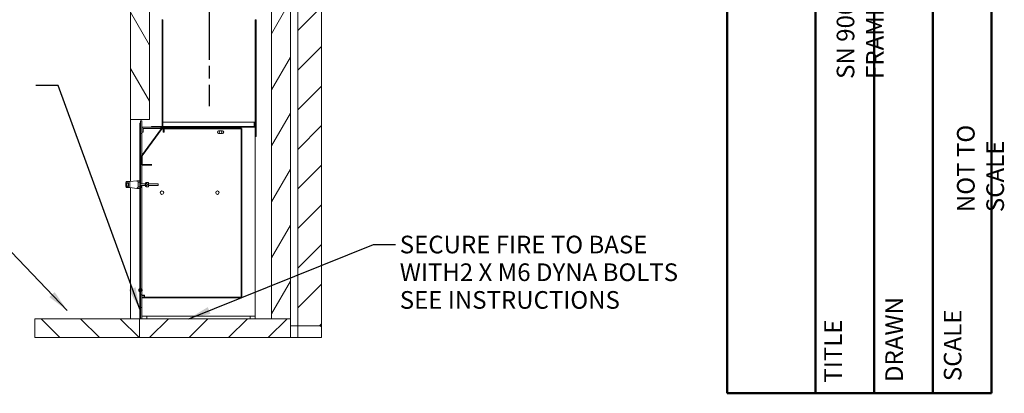
# Model space of a CAD drawing. Units: millimetres. Extents: x 295 to 10095, y 95 to 7287.
# Drawn here: x 6184 to 10095, y 350 to 1832 of the extents above; entities that cross this region are included whole.
import ezdxf

# ---------------------------------------------------------------- set-up
doc = ezdxf.new("R2010")
doc.units = ezdxf.units.MM
doc.header["$LTSCALE"] = 35
doc.linetypes.add('CHAIN', pattern=[0.3543, 0.2362, -0.0295, 0.0591, -0.0295])
for name, color, linetype, lineweight in [('Centerline(ISO)', 7, 'Continuous', 25), ('Hatch', 179, 'Continuous', 9), ('Internal Detail', 8, 'Continuous', 25), ('Sketch Geometry(ISO)', 7, 'Continuous', 50), ('Symbols(ISO)', 7, 'Continuous', 25), ('Visible Edges(ISO)', 7, 'Continuous', 18)]:
    doc.layers.add(name, color=color, linetype=linetype, lineweight=lineweight)
doc.styles.add('Warmington', font='ARIALN.TTF')
doc.styles.add('warmington~0', font='ARIALN.TTF')
doc.dimstyles.new('warmington$7', dxfattribs={"dimscale": 35, "dimtxt": 2, "dimasz": 2.5, "dimexe": 1.6, "dimexo": 1, "dimgap": 0.5, "dimtad": 1, "dimdec": 0, "dimrnd": 1e-08, "dimzin": 0, "dimdsep": 46, "dimtxsty": 'warmington~0', "dimblk": 'OBLIQUE', "dimcen": 0.09, "dimclrd": 7, "dimclre": 8, "dimclrt": 8, "dimadec": 0, "dimazin": 0, "dimtfac": 1.75, "dimtdec": 1, "dimtmove": 0, "dimatfit": 3, "dimfxl": 0, "dimtolj": 1, "dimtzin": 0, "dimlwd": 25, "dimlwe": 25, "dimarcsym": 0})
pattern_1 = [(45, (0, 0), (-78.5772, 78.5772), [])]
pattern_2 = [(135, (0, 0), (-78.5772, -78.5772), [])]
pattern_3 = [(60, (0, 0), (-96.237, 55.5625), [])]
pattern_4 = [(120, (0, 0), (-96.237, -55.5625), [])]
pattern_5 = [(30, (0, 0), (-55.5625, 96.237), [])]
pattern_6 = [(150, (0, 0), (-55.5625, -96.237), [])]

# ---------------------------------------------------------------- blocks, each defined once
blk = doc.blocks.new('Title Blocks Architect Template')
at = {"layer": 'Sketch Geometry(ISO)'}
for p, q in [((258.96, 7.78), (258.96, 107.78)), ((258.96, 107.78), (288.96, 107.78)), ((268.96, 107.78), (268.96, 7.78)), ((275.63, 107.78), (275.63, 7.78)), ((282.3, 107.78), (282.3, 7.78)), ((288.96, 107.78), (288.96, 7.78)), ((275.63, 57.78), (288.96, 57.78)), ((288.96, 7.78), (258.96, 7.78))]:
    blk.add_line(p, q, dxfattribs=at)
at = {"layer": 'Symbols(ISO)', "color": 7, "char_height": 2, "attachment_point": 1, "rotation": 90, "style": 'Warmington'}
for s, insert in [('\\fArial Narrow|b1|i0;\\H2.0000;REVISION', (283.82, 58.52)), ('\\fArial Narrow|b1|i0;\\H2.0000;DATE', (276.63, 58.82)), ('\\fArial Narrow|b1|i0;\\H2.0000;DRAWN', (276.9, 9.05)), ('\\fArial Narrow|b1|i0;\\H2.0000;SCALE', (283.54, 9.15)), ('\\fArial Narrow|b1|i0;\\H2.0000;TITLE', (269.97, 8.98))]:
    blk.add_mtext(s, dxfattribs=dict(at, insert=insert))
blk = doc.blocks.new('_Oblique')
at = {"color": 0, "linetype": 'ByBlock', "lineweight": -2}
blk.add_line((-0.5, -0.5), (0.5, 0.5), dxfattribs=at)

msp = doc.modelspace()

# ---------------------------------------------------------------- hatches: boundary and pattern name
at = {"layer": 'Hatch'}
h = msp.add_hatch(dxfattribs=at)
h.set_pattern_fill('ANSI31', color=256, scale=889, style=0)
h.set_pattern_definition(pattern_1)
h.paths.add_polyline_path([(7289.5, 2923.9), (7289.5, 617.9), (7383.5, 617.9), (7383.5, 2923.9)])
h = msp.add_hatch(dxfattribs=at)
h.set_pattern_fill('ANSI31', color=256, scale=889, angle=75, style=0)
h.set_pattern_definition(pattern_4)
h.paths.add_polyline_path([(6624.5, 1435.9), (6699.5, 1435.9), (6699.5, 1895.9), (6624.5, 1895.9)])
h = msp.add_hatch(dxfattribs=at)
h.set_pattern_fill('ANSI31', color=256, scale=889, angle=15, style=0)
h.set_pattern_definition(pattern_3)
h.paths.add_polyline_path([(7184.5, 1895.9), (7184.5, 645.9), (7259.5, 645.9), (7259.5, 1895.9)])
h = msp.add_hatch(dxfattribs=at)
h.set_pattern_fill('ANSI31', color=256, scale=889, angle=-15, style=0)
h.set_pattern_definition(pattern_5)
edge = h.paths.add_edge_path()
edge.add_line((6708.2, 1405.9), (6749.2, 1405.9))
edge.add_ellipse((6749.2, 1409.9), major_axis=(0, -4), ratio=1, start_angle=0, end_angle=90)
edge.add_line((6753.2, 1409.9), (6753.2, 1831.9))
edge.add_line((6753.2, 1831.9), (6750.2, 1831.9))
edge.add_line((6750.2, 1831.9), (6750.2, 1409.9))
edge.add_ellipse((6749.2, 1409.9), major_axis=(1, 0), ratio=1, start_angle=270, end_angle=360, ccw=False)
edge.add_line((6749.2, 1408.9), (6708.2, 1408.9))
edge.add_line((6708.2, 1408.9), (6708.2, 1405.9))
h = msp.add_hatch(dxfattribs=at)
h.set_pattern_fill('ANSI31', color=256, scale=889, angle=105, style=0)
h.set_pattern_definition(pattern_6)
h.paths.add_polyline_path([(7120.2, 1368.9), (7123.2, 1368.9), (7123.2, 1831.9), (7120.2, 1831.9), (7120.2, 1425.9), (7120.2, 1409.4), (7120.2, 1386.4), (7120.2, 1378.1), (7120.2, 1374.8)])
h = msp.add_hatch(dxfattribs=at)
h.set_pattern_fill('ANSI31', color=256, scale=889, angle=90, style=0)
h.set_pattern_definition(pattern_2)
edge = h.paths.add_edge_path()
edge.add_line((6664.5, 649.2), (6664.5, 660.9))
edge.add_line((6664.5, 660.9), (6663, 660.9))
edge.add_line((6663, 660.9), (6663, 649.2))
edge.add_ellipse((6662.7, 649.2), major_axis=(0.25, 0), ratio=1, start_angle=180, end_angle=360, ccw=False)
edge.add_line((6662.5, 649.2), (6662.5, 1419.7))
edge.add_ellipse((6662.7, 1419.7), major_axis=(-0.25, 0), ratio=1, start_angle=180, end_angle=360, ccw=False)
edge.add_line((6663, 1419.7), (6663, 1407.9))
edge.add_line((6663, 1407.9), (6664.5, 1407.9))
edge.add_line((6664.5, 1407.9), (6664.5, 1419.7))
edge.add_ellipse((6662.7, 1419.7), major_axis=(1.75, 0), ratio=1, start_angle=0, end_angle=180)
edge.add_line((6661, 1419.7), (6661, 649.2))
edge.add_ellipse((6662.7, 649.2), major_axis=(-1.75, 0), ratio=1, start_angle=0, end_angle=180)
h = msp.add_hatch(dxfattribs=at)
h.set_pattern_fill('ANSI31', color=256, scale=889, angle=75, style=0)
h.set_pattern_definition(pattern_4)
h.paths.add_polyline_path([(6669.5, 1380.9), (6669.5, 1385.9), (6669.5, 1398.9), (6669.5, 1430.9), (6664.5, 1430.9), (6664.5, 1419.7), (6664.5, 1407.9), (6664.5, 1380.9)])
h = msp.add_hatch(dxfattribs=at)
h.set_pattern_fill('ANSI31', color=256, scale=889, style=0)
h.set_pattern_definition(pattern_1)
edge = h.paths.add_edge_path()
edge.add_line((7120.2, 1409.4), (7120.2, 1425.9))
edge.add_line((7120.2, 1425.9), (7117.2, 1425.9))
edge.add_line((7117.2, 1425.9), (7117.2, 1409.4))
edge.add_ellipse((7116.7, 1409.4), major_axis=(0.5, 0), ratio=1, start_angle=270, end_angle=360, ccw=False)
edge.add_line((7116.7, 1408.9), (7100.2, 1408.9))
edge.add_line((7100.2, 1408.9), (7100.2, 1405.9))
edge.add_line((7100.2, 1405.9), (7116.7, 1405.9))
edge.add_ellipse((7116.7, 1409.4), major_axis=(0, -3.5), ratio=1, start_angle=0, end_angle=90)
h = msp.add_hatch(dxfattribs=at)
h.set_pattern_fill('ANSI31', color=256, scale=889, style=0)
h.set_pattern_definition(pattern_1)
edge = h.paths.add_edge_path()
edge.add_ellipse((6751.5, 1398.9), major_axis=(0, 2), ratio=1, start_angle=341.8051, end_angle=360)
edge.add_line((6751.5, 1400.9), (6748.6, 1400.9))
edge.add_line((6748.6, 1400.9), (6676.5, 1400.9))
edge.add_ellipse((6676.5, 1398.9), major_axis=(-2, 0), ratio=1, start_angle=270, end_angle=360)
edge.add_line((6674.5, 1398.9), (6674.5, 1385.9))
edge.add_line((6674.5, 1385.9), (6669.5, 1385.9))
edge.add_line((6669.5, 1385.9), (6669.5, 1398.9))
edge.add_ellipse((6676.5, 1398.9), major_axis=(0, 7), ratio=1, start_angle=0, end_angle=90, ccw=False)
edge.add_line((6676.5, 1405.9), (6708.2, 1405.9))
edge.add_line((6708.2, 1405.9), (6749.2, 1405.9))
edge.add_line((6749.2, 1405.9), (6751.5, 1405.9))
edge.add_ellipse((6751.5, 1398.9), major_axis=(6.71, 2), ratio=1, start_angle=0, end_angle=73.3985, ccw=False)
edge.add_ellipse((6751.5, 1398.9), major_axis=(6.74, 1.9), ratio=1, start_angle=0, end_angle=0.8523, ccw=False)
edge.add_ellipse((6751.5, 1398.9), major_axis=(7, 0), ratio=1, start_angle=0, end_angle=15.7493, ccw=False)
edge.add_line((6758.5, 1398.9), (6758.5, 1385.9))
edge.add_line((6758.5, 1385.9), (6753.5, 1385.9))
edge.add_line((6753.5, 1385.9), (6753.5, 1398.9))
edge.add_ellipse((6751.5, 1398.9), major_axis=(0.62, 1.9), ratio=1, start_angle=288.1949, end_angle=360)
h = msp.add_hatch(dxfattribs=at)
h.set_pattern_fill('ANSI31', color=256, scale=889, angle=15, style=0)
h.set_pattern_definition(pattern_3)
edge = h.paths.add_edge_path()
edge.add_ellipse((7065.3, 730), major_axis=(0, -0.2), ratio=1, start_angle=0, end_angle=90)
edge.add_line((7065.5, 730), (7065.5, 1400.7))
edge.add_ellipse((7065.3, 1400.7), major_axis=(0.2, 0), ratio=1, start_angle=0, end_angle=90)
edge.add_line((7065.3, 1400.9), (6758.2, 1400.9))
edge.add_line((6758.2, 1400.9), (6751.5, 1400.9))
edge.add_line((6751.5, 1400.9), (6748.6, 1400.9))
edge.add_ellipse((6748.6, 1400.7), major_axis=(0, 0.2), ratio=1, start_angle=0, end_angle=54.11)
edge.add_line((6748.4, 1400.8), (6669.8, 1292.3))
edge.add_ellipse((6670, 1292.2), major_axis=(-0.162, 0.117), ratio=1, start_angle=0, end_angle=35.89)
edge.add_line((6669.8, 1292.2), (6669.8, 1255.9))
edge.add_ellipse((6670, 1255.9), major_axis=(-0.2, 0), ratio=1, start_angle=0, end_angle=90)
edge.add_line((6670, 1255.7), (6709.4, 1255.7))
edge.add_line((6709.4, 1255.7), (6709.4, 1255.8))
edge.add_line((6709.4, 1255.8), (6670, 1255.8))
edge.add_ellipse((6670, 1255.9), major_axis=(0, -0.1), ratio=1, start_angle=270, end_angle=360, ccw=False)
edge.add_line((6669.9, 1255.9), (6669.9, 1292.2))
edge.add_ellipse((6670, 1292.2), major_axis=(-0.1, 0), ratio=1, start_angle=324.11, end_angle=360, ccw=False)
edge.add_line((6669.9, 1292.2), (6748.5, 1400.8))
edge.add_ellipse((6748.6, 1400.7), major_axis=(-0.081, 0.0586), ratio=1, start_angle=305.89, end_angle=360, ccw=False)
edge.add_line((6748.6, 1400.8), (6752.1, 1400.8))
edge.add_line((6752.1, 1400.8), (6758.2, 1400.8))
edge.add_line((6758.2, 1400.8), (7065.3, 1400.8))
edge.add_ellipse((7065.3, 1400.7), major_axis=(0, 0.1), ratio=1, start_angle=270, end_angle=360, ccw=False)
edge.add_line((7065.4, 1400.7), (7065.4, 730))
edge.add_ellipse((7065.3, 730), major_axis=(0.1, 0), ratio=1, start_angle=270, end_angle=360, ccw=False)
edge.add_line((7065.3, 729.9), (6669.5, 729.9))
edge.add_line((6669.5, 729.9), (6669.5, 729.8))
edge.add_line((6669.5, 729.8), (7065.3, 729.8))
h = msp.add_hatch(dxfattribs=at)
h.set_pattern_fill('ANSI31', color=256, scale=889, angle=90, style=0)
h.set_pattern_definition(pattern_2)
h.paths.add_polyline_path([(7119.5, 763.1), (7120.2, 763.1), (7120.2, 1333.4), (7119.5, 1333.4)])
h.paths.add_polyline_path([(7120.2, 1374.8), (7119.5, 1374.8), (7119.5, 1349.4), (7120.2, 1349.4), (7120.2, 1368.9)])
h.paths.add_polyline_path([(7119.5, 751.4), (7120.2, 751.4), (7120.2, 759.8), (7119.5, 759.8)])
h.paths.add_polyline_path([(7120.2, 1386.4), (7119.5, 1386.4), (7119.5, 1378.1), (7120.2, 1378.1)])
h = msp.add_hatch(dxfattribs=at)
h.set_pattern_fill('ANSI31', color=256, scale=889, angle=-15, style=0)
h.set_pattern_definition(pattern_5)
h.paths.add_polyline_path([(6669.5, 690.9), (6669.5, 729.8), (6669.5, 729.9), (6669.5, 740.9), (6664.5, 740.9), (6664.5, 690.9)])
h = msp.add_hatch(dxfattribs=at)
h.set_pattern_fill('ANSI31', color=256, scale=889, angle=90, style=0)
h.set_pattern_definition(pattern_2)
h.paths.add_polyline_path([(6659.5, 570.9), (6659.5, 645.9), (6244.5, 645.9), (6244.5, 570.9)])
h = msp.add_hatch(dxfattribs=at)
h.set_pattern_fill('ANSI31', color=256, scale=889, style=0)
h.set_pattern_definition(pattern_1)
h.paths.add_polyline_path([(7259.5, 570.9), (7259.5, 645.9), (7184.5, 645.9), (7119.5, 645.9), (7099.5, 645.9), (6689.5, 645.9), (6669.5, 645.9), (6659.5, 645.9), (6659.5, 570.9)])
h = msp.add_hatch(dxfattribs=at)
h.set_pattern_fill('ANSI31', color=256, scale=889, angle=15, style=0)
h.set_pattern_definition(pattern_3)
h.paths.add_polyline_path([(6689.5, 655.9), (6669.5, 655.9), (6669.5, 645.9), (6689.5, 645.9)])
h = msp.add_hatch(dxfattribs=at)
h.set_pattern_fill('ANSI31', color=256, scale=889, angle=90, style=0)
h.set_pattern_definition(pattern_2)
h.paths.add_polyline_path([(7119.5, 655.9), (7099.5, 655.9), (7099.5, 645.9), (7119.5, 645.9)])
h = msp.add_hatch(dxfattribs=at)
h.set_pattern_fill('ANSI31', color=256, scale=889, angle=105, style=0)
h.set_pattern_definition(pattern_6)
h.paths.add_polyline_path([(7383.5, 617.9), (7289.5, 617.9), (7289.5, 570.9), (7383.5, 570.9)])

# ---------------------------------------------------------------- linework, layer by layer
at = {"layer": 'Centerline(ISO)', "linetype": 'CHAIN', "ltscale": 23.990969}
msp.add_line((6936.7, 4846.6), (6936.7, 1488.6), dxfattribs=at)
at = {"layer": 'Internal Detail'}
for p, q in [((6748.4, 1400.8), (6669.8, 1292.3)), ((6669.9, 1292.2), (6748.5, 1400.8)), ((7065.3, 1400.9), (6748.6, 1400.9)), ((6748.6, 1400.8), (7065.3, 1400.8)), ((7065.4, 1400.7), (7065.4, 730)), ((7065.5, 730), (7065.5, 1400.7)), ((6669.8, 1292.2), (6669.8, 1255.9)), ((6669.9, 1255.9), (6669.9, 1292.2)), ((6709.4, 1255.8), (6670, 1255.8)), ((6670, 1255.7), (6709.4, 1255.7)), ((6709.4, 1255.7), (6709.4, 1255.8)), ((7065.3, 729.9), (6669.5, 729.9)), ((6669.5, 729.9), (6669.5, 729.8)), ((6669.5, 729.8), (7065.3, 729.8))]:
    msp.add_line(p, q, dxfattribs=at)
for centre, radius, start, end in [((6748.6, 1400.7), 0.2, 90, 144.11), ((6748.6, 1400.7), 0.1, 90, 144.11), ((7065.3, 1400.7), 0.2, 0, 90), ((7065.3, 1400.7), 0.1, 0, 90), ((6670, 1292.2), 0.2, 144.11, 180), ((6670, 1292.2), 0.1, 144.11, 180), ((6670, 1255.9), 0.2, 180, 270), ((6670, 1255.9), 0.1, 180, 270), ((7065.3, 730), 0.2, 270, 0), ((7065.3, 730), 0.1, 270, 0)]:
    msp.add_arc(centre, radius, start, end, dxfattribs=at)
at = {"layer": 'Visible Edges(ISO)'}
for p, q in [((7289.5, 2923.9), (7289.5, 617.9)), ((7383.5, 617.9), (7383.5, 2923.9)), ((6624.5, 1895.9), (6624.5, 1435.9)), ((6699.5, 1435.9), (6699.5, 1895.9)), ((7184.5, 1895.9), (7184.5, 645.9)), ((7259.5, 645.9), (7259.5, 1895.9)), ((6750.2, 1832.7), (6750.2, 1831.9)), ((6753.2, 1831.9), (6750.2, 1831.9)), ((6750.2, 1831.9), (6750.2, 1409.9)), ((6753.2, 1409.9), (6753.2, 1831.9)), ((7123.2, 1831.9), (7120.2, 1831.9)), ((7120.2, 1831.9), (7120.2, 1368.9)), ((7123.2, 1368.9), (7123.2, 1831.9)), ((6624.5, 1190.2), (6624.5, 1435.9)), ((6624.5, 1435.9), (6699.5, 1435.9)), ((6661, 1419.7), (6661, 649.2)), ((6662.5, 649.2), (6662.5, 1419.7)), ((6663, 1419.7), (6663, 1407.9)), ((6669.5, 1430.9), (6664.5, 1430.9)), ((6664.5, 1430.9), (6664.5, 1380.9)), ((6664.5, 1407.9), (6664.5, 1419.7)), ((6669.5, 1380.9), (6669.5, 1430.9)), ((6749.2, 1408.9), (6708.2, 1408.9)), ((6708.2, 1408.9), (6708.2, 1405.9)), ((6753.2, 1425.9), (7116.2, 1425.9)), ((6753.2, 1409.4), (6753.2, 1409.9)), ((6753.2, 1409.4), (6753.2, 1408.9)), ((6753.2, 1408.9), (7100.2, 1408.9)), ((6753.2, 1405.9), (6753.2, 1408.9)), ((7116.7, 1408.9), (7100.2, 1408.9)), ((7100.2, 1408.9), (7100.2, 1405.9)), ((7116.2, 1425.9), (7116.2, 1409.4)), ((7116.2, 1409.4), (7116.2, 1408.9)), ((7120.2, 1425.9), (7117.2, 1425.9)), ((7117.2, 1425.9), (7117.2, 1409.4)), ((7120.2, 1409.4), (7120.2, 1425.9)), ((6663, 1407.9), (6664.5, 1407.9)), ((6663, 1407.6), (6663, 1407.9)), ((6664.5, 1407.6), (6663, 1407.6)), ((6663, 1181.4), (6663, 1407.6)), ((6664.5, 1380.9), (6664.5, 1181.4)), ((6664.5, 1380.9), (6669.5, 1380.9)), ((6669.5, 1405.9), (6676.5, 1405.9)), ((6669.5, 1398.9), (6669.5, 1385.9)), ((6669.5, 1385.9), (6674.5, 1385.9)), ((6669.5, 1380.9), (6669.5, 1181.4)), ((6674.5, 1385.9), (6674.5, 1398.9)), ((6751.5, 1405.9), (6676.5, 1405.9)), ((6676.5, 1400.9), (6751.5, 1400.9)), ((6708.2, 1405.9), (6749.2, 1405.9)), ((6750.2, 1406), (6750.2, 1405.9)), ((6751.5, 1405.9), (6753.2, 1405.9)), ((6753.2, 1405.9), (7100.2, 1405.9)), ((6753.5, 1398.9), (6753.5, 1385.9)), ((6753.5, 1385.9), (6758.5, 1385.9)), ((6758.5, 1385.9), (6758.5, 1398.9)), ((6974.5, 1390.9), (6989.5, 1390.9)), ((6989.5, 1380.9), (6974.5, 1380.9)), ((7100.2, 1405.9), (7116.7, 1405.9)), ((7116.7, 1405.9), (7119.5, 1405.9)), ((7119.5, 1405.9), (7119.5, 1386.4)), ((7120.2, 1386.4), (7119.5, 1386.4)), ((7119.5, 1386.4), (7119.5, 1378.1)), ((7119.5, 1378.1), (7120.2, 1378.1)), ((7119.5, 1374.8), (7119.5, 1378.1)), ((7120.2, 1374.8), (7119.5, 1374.8)), ((7119.5, 1374.8), (7119.5, 1349.4)), ((7120.2, 1378.1), (7120.2, 1386.4)), ((7120.2, 1349.4), (7120.2, 1374.8)), ((7119.5, 1349.4), (7120.2, 1349.4)), ((7119.5, 1333.4), (7119.5, 1349.4)), ((7120.2, 1333.4), (7119.5, 1333.4)), ((7119.5, 1333.4), (7119.5, 763.1)), ((7120.2, 1368.9), (7123.2, 1368.9)), ((7120.2, 1349.4), (7120.2, 1333.4)), ((7120.2, 763.1), (7120.2, 1333.4)), ((6618.2, 1189.9), (6606.6, 1189.9)), ((6616, 1183.6), (6610, 1183.6)), ((6610, 1172.2), (6610, 1183.6)), ((6616, 1172.2), (6616, 1183.6)), ((6618.2, 1189.9), (6622, 1189.9)), ((6622, 1189.9), (6649, 1192.9)), ((6622, 1165.9), (6622, 1189.9)), ((6622, 1165.9), (6622, 1189.9)), ((6661, 1192.9), (6649, 1192.9)), ((6661, 1187.3), (6655, 1187.3)), ((6655, 1168.5), (6655, 1187.3)), ((6662.5, 1181.4), (6682.7, 1181.4)), ((6663.1, 1176.4), (6662.5, 1176.4)), ((6663.1, 1166.4), (6663.1, 1176.4)), ((6663.5, 1176), (6663.1, 1176.4)), ((6663.5, 1176.2), (6663.5, 1166.7)), ((6664.8, 1176.1), (6663.5, 1176.2)), ((6666.6, 1174.4), (6682.7, 1174.4)), ((6666.8, 1173.7), (6666.8, 1173.7)), ((6669.5, 1174.4), (6669.5, 762.9)), ((6696, 1186.4), (6688, 1186.4)), ((6696, 1169.4), (6696, 1186.4)), ((6696, 1181.4), (6734, 1181.4)), ((6696, 1174.4), (6734, 1174.4)), ((6734, 1174.4), (6734, 1181.4)), ((6618.2, 1165.9), (6606.6, 1165.9)), ((6610, 1172.2), (6616, 1172.2)), ((6618.2, 1165.9), (6622, 1165.9)), ((6622, 1165.9), (6649, 1162.9)), ((6624.5, 645.9), (6624.5, 1165.6)), ((6661, 1162.9), (6649, 1162.9)), ((6655, 1168.5), (6661, 1168.5)), ((6663.1, 1166.4), (6662.5, 1166.4)), ((6663, 769.2), (6663, 1166.4)), ((6663.5, 1166.8), (6663.1, 1166.4)), ((6664.8, 1166.7), (6663.5, 1166.7)), ((6664.5, 1166.7), (6664.5, 764.2)), ((6666.8, 1171), (6666.8, 1171.8)), ((6667.1, 1171.7), (6666.8, 1171.7)), ((6667.1, 1171.1), (6666.8, 1171.1)), ((6666.8, 1169.1), (6666.8, 1169.1)), ((6667.1, 1172.2), (6667.1, 1172.2)), ((6667.1, 1170.6), (6667.1, 1170.6)), ((6696, 1169.4), (6688, 1169.4)), ((6657.3, 759.9), (6657.4, 759.9)), ((6657.3, 758.4), (6657.4, 758.4)), ((6657.4, 759.4), (6657.6, 759.4)), ((6657.4, 758.9), (6657.6, 758.9)), ((6657.6, 761.4), (6657.6, 761.4)), ((6657.6, 759.5), (6657.6, 758.8)), ((6657.6, 756.9), (6657.6, 756.9)), ((6659.6, 763.9), (6661, 763.9)), ((6659.6, 754.4), (6661, 754.4)), ((6662.5, 769.2), (6664, 769.2)), ((6664, 739.7), (6664, 769.2)), ((6664.6, 764.2), (6664, 764.2)), ((6664.6, 754.2), (6664, 754.2)), ((6664.5, 754.2), (6664.5, 740.9)), ((6664.6, 754.2), (6664.6, 764.2)), ((6665, 763.8), (6664.6, 764.2)), ((6665, 754.6), (6664.6, 754.2)), ((6665, 762.6), (6665.7, 763.8)), ((6665, 763.8), (6665, 754.6)), ((6665, 755.7), (6665.7, 754.5)), ((6669, 763.8), (6665.7, 763.8)), ((6669, 761.5), (6665.7, 761.5)), ((6669, 756.8), (6665.7, 756.8)), ((6669, 754.5), (6665.7, 754.5)), ((6669.7, 762.6), (6669, 763.8)), ((6669.7, 755.7), (6669, 754.5)), ((6669.5, 755.4), (6669.5, 740.9)), ((6669.7, 755.7), (6669.7, 762.6)), ((6669.7, 761.7), (6670.5, 761.7)), ((6669.7, 756.7), (6670.5, 756.7)), ((6670.5, 756.7), (6670.5, 761.7)), ((6671, 761.2), (6670.5, 761.7)), ((6671, 757.1), (6670.5, 756.7)), ((6671, 761.2), (6671, 757.1)), ((7119.5, 763.1), (7120.2, 763.1)), ((7119.5, 759.8), (7119.5, 763.1)), ((7120.2, 759.8), (7119.5, 759.8)), ((7119.5, 759.8), (7119.5, 751.4)), ((7119.5, 751.4), (7119.5, 655.9)), ((7119.5, 751.4), (7120.2, 751.4)), ((7120.2, 763.1), (7120.2, 759.8)), ((7120.2, 751.4), (7120.2, 759.8)), ((6663, 661.2), (6663, 738.3)), ((6669.5, 740.9), (6664.5, 740.9)), ((6664.5, 740.9), (6664.5, 690.9)), ((6669.5, 690.9), (6669.5, 740.9)), ((6669.5, 739.2), (6678.5, 739.2)), ((6669.5, 737.7), (6678.5, 737.7)), ((6679, 729.9), (6679, 737.2)), ((6679, 729.7), (6679, 729.8)), ((6679, 729.7), (6680.5, 729.7)), ((6680.5, 729.9), (6680.5, 737.2)), ((6680.5, 729.7), (6680.5, 729.8)), ((6664.5, 690.9), (6664.5, 660.9)), ((6664.5, 690.9), (6669.5, 690.9)), ((6669.5, 690.9), (6669.5, 655.9)), ((6659.5, 645.9), (6244.5, 645.9)), ((6244.5, 645.9), (6244.5, 570.9)), ((7259.5, 645.9), (6659.5, 645.9)), ((6659.5, 645.9), (6659.5, 570.9)), ((6659.5, 570.9), (6659.5, 645.9)), ((6663, 661.2), (6664.5, 661.2)), ((6663, 660.9), (6663, 661.2)), ((6664.5, 660.9), (6663, 660.9)), ((6663, 660.9), (6663, 649.2)), ((6664.5, 649.2), (6664.5, 660.9)), ((6664.5, 649.2), (6664.5, 645.9)), ((6689.5, 655.9), (6669.5, 655.9)), ((6669.5, 655.9), (6669.5, 645.9)), ((6669.5, 645.9), (6689.5, 645.9)), ((7099.5, 655.9), (6689.5, 655.9)), ((6689.5, 645.9), (6689.5, 655.9)), ((7119.5, 655.9), (7099.5, 655.9)), ((7099.5, 655.9), (7099.5, 645.9)), ((7099.5, 645.9), (7119.5, 645.9)), ((7119.5, 645.9), (7119.5, 655.9)), ((7184.5, 645.9), (7259.5, 645.9)), ((7259.5, 570.9), (7259.5, 645.9)), ((7259.5, 617.9), (7289.5, 617.9)), ((7289.5, 617.9), (7259.5, 617.9)), ((7383.5, 617.9), (7289.5, 617.9)), ((7289.5, 617.9), (7289.5, 570.9)), ((7289.5, 617.9), (7383.5, 617.9)), ((7383.5, 570.9), (7383.5, 617.9)), ((6244.5, 570.9), (6659.5, 570.9)), ((6659.5, 570.9), (7259.5, 570.9)), ((7259.5, 570.9), (7289.5, 570.9)), ((7289.5, 570.9), (7383.5, 570.9))]:
    msp.add_line(p, q, dxfattribs=at)
for centre, radius in [((6982, 1385.9), 5), ((6687, 1177.9), 5), ((6687, 1177.9), 3.32), ((6749.5, 1145.9), 6.75), ((6969.5, 1145.9), 6.75)]:
    msp.add_circle(centre, radius, dxfattribs=at)
for centre, radius, start, end in [((6662.7, 1419.7), 1.75, 0, 180), ((6662.7, 1419.7), 0.25, 0, 180), ((6749.2, 1409.9), 4, 270, 0), ((6749.2, 1409.9), 1, 270, 0), ((7116.7, 1409.4), 0.5, 270, 0), ((7116.7, 1409.4), 3.5, 270, 0), ((6676.5, 1398.9), 7, 90, 180), ((6676.5, 1398.9), 2, 90, 180), ((6751.5, 1398.9), 7, 0, 90), ((6751.5, 1398.9), 2, 0, 90), ((6974.5, 1385.9), 5, 90, 270), ((6989.5, 1385.9), 5, 270, 90), ((6720.5, 1177.9), 114.5, 173.9842, 186.0158), ((6664.8, 1174.5), 1.6, 29.0097, 88), ((6659.2, 1171.4), 8, 16.9444, 29.0097), ((6666.7, 1173.7), 0.166, 0, 16.9444), ((6664.8, 1168.3), 1.6, 272, 330.9903), ((6659.2, 1171.4), 8, 330.9903, 343.0556), ((6666.7, 1169.1), 0.166, 343.0556, 0), ((6665.3, 759.2), 8, 150.9903, 163.0556), ((6657.8, 761.4), 0.166, 163.0556, 180), ((6657.8, 756.9), 0.166, 180, 196.9444), ((6665.3, 759.2), 8, 196.9444, 209.0097), ((6659.7, 762.3), 1.6, 92, 150.9903), ((6659.7, 756), 1.6, 209.0097, 268), ((6664.5, 739.7), 2, 180, 270), ((6664.5, 739.7), 0.5, 180, 270), ((6678.5, 737.2), 2, 0, 90), ((6678.5, 737.2), 0.5, 0, 90), ((6662.7, 649.2), 1.75, 180, 0), ((6662.7, 649.2), 0.25, 180, 0)]:
    msp.add_arc(centre, radius, start, end, dxfattribs=at)
for centre, major_axis, ratio, start_param, end_param in [((6659.2, 1171.4), (5.88, -5.4), 0.991666, 0.884493, 1.034407), ((6659.2, 1170.9), (7.95, 0.7), 0.094883, 0.13735, 0.287263), ((6659.2, 1171.9), (7.95, -0.7), 0.094883, 5.995922, 6.145835), ((6659.2, 1171.4), (-5.88, -5.4), 0.991666, 2.107186, 2.257099), ((6659.4, 1172.2), (7.64, -2.04), 0.741096, 0.322491, 0.425567), ((6659.4, 1170.5), (7.7, 1.8), 0.648554, 6.258985, 6.36206), ((6659.4, 1170.6), (7.64, 2.04), 0.741096, 5.857618, 5.960694), ((6659.4, 1172.3), (7.7, -1.8), 0.648554, 6.204311, 6.307386), ((6667.9, 1172.4), (-1.54, -0.21), 0.099058, 1.028992, 1.043296), ((6667.9, 1170.4), (1.54, -0.21), 0.099058, 2.098296, 2.1126), ((6665.1, 758.2), (-7.7, 1.8), 0.648554, 6.204311, 6.307386), ((6665.1, 760), (-7.64, -2.04), 0.741096, 5.857618, 5.960694), ((6656.6, 760.2), (-1.54, 0.21), 0.099058, 2.098296, 2.1126), ((6665.1, 758.4), (-7.64, 2.04), 0.741096, 0.322491, 0.425567), ((6656.6, 758.1), (1.54, 0.21), 0.099058, 1.028992, 1.043296), ((6665.1, 760.1), (-7.7, -1.8), 0.648554, 6.258985, 6.36206), ((6665.2, 759.2), (5.88, 5.4), 0.991666, 2.107186, 2.257099), ((6665.2, 758.7), (-7.95, 0.7), 0.094883, 5.995922, 6.145835), ((6665.2, 759.7), (-7.95, -0.7), 0.094883, 0.13735, 0.287263), ((6665.2, 759.1), (-5.88, 5.4), 0.991666, 0.884493, 1.034407)]:
    msp.add_ellipse(centre, major_axis=major_axis, ratio=ratio, start_param=start_param, end_param=end_param, dxfattribs=at)
for points, knots in [([(6663, 1419.4), (6663, 1419.4), (6663, 1419.4), (6663, 1419.4), (6662.9, 1419.4), (6662.9, 1419.4), (6662.8, 1419.5), (6662.8, 1419.5), (6662.7, 1419.5), (6662.7, 1419.5), (6662.6, 1419.5), (6662.6, 1419.6), (6662.6, 1419.6), (6662.5, 1419.6), (6662.5, 1419.6), (6662.5, 1419.6), (6662.5, 1419.6), (6662.5, 1419.7)], [0, 0, 0, 0, 0.01118889, 0.01118889, 0.02236235, 0.02236235, 0.03353318, 0.03353318, 0.0447037, 0.0447037, 0.05587421, 0.05587421, 0.06704481, 0.06704481, 0.07564956, 0.07564956, 0.08425543, 0.08425543, 0.08425543, 0.08425543]), ([(6610, 1183.6), (6608.9, 1185.6), (6608, 1187.2), (6606.9, 1189.4), (6606.6, 1189.9), (6606.6, 1189.9)], [3.060953, 3.060953, 3.060953, 3.060953, 4.520286, 4.520286, 6.027048, 6.027048, 6.027048, 6.027048]), ([(6618.2, 1189.9), (6618.2, 1189.9), (6618.2, 1189.9), (6616.2, 1189.9), (6614.2, 1189.7), (6613.1, 1188.9), (6613.1, 1188.7), (6613.2, 1188.5)], [-1.4307385, -1.4307385, -1.4307385, -1.4307385, -1.4298686, -1.4298686, -0.7619809, -0.7619809, -0.4868341, -0.4868341, -0.4868341, -0.4868341]), ([(6613.2, 1188.5), (6613.3, 1188.4), (6613.3, 1188.4), (6613.9, 1187.3), (6614.8, 1185.7), (6616, 1183.6), (6616, 1183.6), (6616, 1183.6)], [7.322401, 7.322401, 7.322401, 7.322401, 7.377025, 7.377025, 8.85243, 8.85243, 8.867502, 8.867502, 8.867502, 8.867502]), ([(6649.4, 1192.6), (6649.2, 1192.8), (6649, 1192.9), (6649, 1192.9), (6649, 1192.9), (6649, 1192.9)], [5.3449087, 5.3449087, 5.3449087, 5.3449087, 5.8648241, 5.8648241, 5.9774024, 5.9774024, 5.9774024, 5.9774024]), ([(6655, 1187.3), (6654.8, 1187.5), (6654.7, 1187.7), (6653.4, 1189.2), (6652.3, 1190.3), (6650.8, 1191.6), (6650.2, 1192), (6649.7, 1192.5), (6649.5, 1192.5), (6649.4, 1192.6)], [3.124092, 3.124092, 3.124092, 3.124092, 3.285595, 3.285595, 4.380793, 4.380793, 5.122809, 5.122809, 5.344909, 5.344909, 5.344909, 5.344909]), ([(6688, 1186.4), (6688, 1186.4), (6687.8, 1186.3), (6687.2, 1186.1), (6686.9, 1185.9), (6685.8, 1185.3), (6685, 1184.7), (6683.7, 1183.2), (6683.1, 1182.3), (6682.4, 1180.8), (6682.3, 1180.2), (6682, 1179.1), (6682, 1178.5), (6682, 1177.9)], [2.946223, 2.946223, 2.946223, 2.946223, 3.141027, 3.141027, 3.335831, 3.335831, 3.725439, 3.725439, 4.072387, 4.072387, 4.24586, 4.24586, 4.419334, 4.419334, 4.419334, 4.419334]), ([(6682, 1177.9), (6682, 1177.3), (6682, 1176.7), (6682.3, 1175.6), (6682.4, 1175), (6683.1, 1173.5), (6683.7, 1172.6), (6685, 1171.1), (6685.8, 1170.5), (6686.9, 1169.9), (6687.2, 1169.7), (6687.8, 1169.5), (6688, 1169.4), (6688, 1169.4)], [-1.473111, -1.473111, -1.473111, -1.473111, -1.299638, -1.299638, -1.126164, -1.126164, -0.779216, -0.779216, -0.389608, -0.389608, -0.194804, -0.194804, 0, 0, 0, 0]), ([(6606.6, 1165.9), (6606.6, 1165.9), (6606.9, 1166.4), (6608, 1168.6), (6608.9, 1170.2), (6610, 1172.2)], [6.027048, 6.027048, 6.027048, 6.027048, 7.53381, 7.53381, 8.993144, 8.993144, 8.993144, 8.993144]), ([(6613.2, 1167.3), (6613.1, 1167.1), (6613.1, 1166.9), (6614.2, 1166.1), (6616.2, 1165.9), (6618.2, 1165.9), (6618.2, 1165.9), (6618.2, 1165.9)], [-1.602489, -1.602489, -1.602489, -1.602489, -1.134935, -1.134935, 0, 0, 0.001478, 0.001478, 0.001478, 0.001478]), ([(6616, 1172.2), (6616, 1172.2), (6616, 1172.2), (6614.8, 1170.1), (6613.9, 1168.5), (6613.3, 1167.4), (6613.3, 1167.4), (6613.2, 1167.3)], [2.935738, 2.935738, 2.935738, 2.935738, 2.95081, 2.95081, 4.426215, 4.426215, 4.480839, 4.480839, 4.480839, 4.480839]), ([(6649, 1162.9), (6649, 1162.9), (6649, 1162.9), (6649, 1162.9), (6649.2, 1163), (6649.4, 1163.2)], [5.9427269, 5.9427269, 5.9427269, 5.9427269, 6.0553052, 6.0553052, 6.5752206, 6.5752206, 6.5752206, 6.5752206]), ([(6649.4, 1163.2), (6649.5, 1163.3), (6649.7, 1163.3), (6650.2, 1163.8), (6650.8, 1164.2), (6652.3, 1165.5), (6653.4, 1166.6), (6654.7, 1168.1), (6654.8, 1168.3), (6655, 1168.5)], [6.575221, 6.575221, 6.575221, 6.575221, 6.797321, 6.797321, 7.539336, 7.539336, 8.634535, 8.634535, 8.796037, 8.796037, 8.796037, 8.796037]), ([(6667.1, 1172.5), (6667.1, 1172.5), (6667.1, 1172.4), (6667.1, 1172.4), (6667.1, 1172.3), (6667.1, 1172.3), (6667.1, 1172.2), (6667.1, 1172.2), (6667.1, 1172.2), (6667.1, 1172.2), (6667.1, 1172.2), (6667.1, 1172.2)], [0, 0, 0, 0, 0.01283183, 0.01283183, 0.02566366, 0.02566366, 0.0383838, 0.0383838, 0.05110394, 0.05110394, 0.05644228, 0.05644228, 0.05644228, 0.05644228]), ([(6667.1, 1172.1), (6667.1, 1172), (6667.1, 1172), (6667.1, 1172), (6667.1, 1171.9), (6667.1, 1171.9), (6667.1, 1171.8), (6667.1, 1171.8), (6667.1, 1171.7), (6667.1, 1171.7), (6667.1, 1171.7), (6667.1, 1171.7), (6667.1, 1171.7), (6667.1, 1171.7)], [0.02354357, 0.02354357, 0.02354357, 0.02354357, 0.0258252, 0.0258252, 0.03851169, 0.03851169, 0.05119818, 0.05119818, 0.06396747, 0.06396747, 0.07673675, 0.07673675, 0.08003868, 0.08003868, 0.08003868, 0.08003868]), ([(6667.1, 1171.1), (6667.1, 1171.1), (6667.1, 1171.1), (6667.1, 1171.1), (6667.1, 1171.1), (6667.1, 1171), (6667.1, 1171), (6667.1, 1170.9), (6667.1, 1170.8), (6667.1, 1170.8), (6667.1, 1170.8), (6667.1, 1170.7)], [0, 0, 0, 0, 0.01285996, 0.01285996, 0.02571992, 0.02571992, 0.03841194, 0.03841194, 0.05110395, 0.05110395, 0.05644229, 0.05644229, 0.05644229, 0.05644229]), ([(6667.1, 1170.6), (6667.1, 1170.6), (6667.1, 1170.6), (6667.1, 1170.6), (6667.1, 1170.6), (6667.1, 1170.6), (6667.1, 1170.6), (6667.1, 1170.5), (6667.1, 1170.5), (6667.1, 1170.4), (6667.1, 1170.3), (6667.1, 1170.3), (6667.1, 1170.3), (6667.1, 1170.3)], [0.02354357, 0.02354357, 0.02354357, 0.02354357, 0.0258252, 0.0258252, 0.03851169, 0.03851169, 0.05119818, 0.05119818, 0.06396747, 0.06396747, 0.07673675, 0.07673675, 0.08003868, 0.08003868, 0.08003868, 0.08003868]), ([(6657.3, 759.9), (6657.3, 759.9), (6657.3, 759.9), (6657.3, 759.9), (6657.3, 759.9), (6657.3, 760), (6657.3, 760), (6657.3, 760), (6657.3, 760.1), (6657.4, 760.2), (6657.4, 760.2), (6657.4, 760.3), (6657.4, 760.3), (6657.4, 760.3)], [0.02354357, 0.02354357, 0.02354357, 0.02354357, 0.0258252, 0.0258252, 0.03851169, 0.03851169, 0.05119818, 0.05119818, 0.06396747, 0.06396747, 0.07673675, 0.07673675, 0.08003868, 0.08003868, 0.08003868, 0.08003868]), ([(6657.4, 759.4), (6657.4, 759.4), (6657.4, 759.4), (6657.3, 759.5), (6657.3, 759.5), (6657.3, 759.6), (6657.3, 759.6), (6657.3, 759.7), (6657.3, 759.7), (6657.3, 759.8), (6657.3, 759.8), (6657.3, 759.8)], [0, 0, 0, 0, 0.01285996, 0.01285996, 0.02571992, 0.02571992, 0.03841194, 0.03841194, 0.05110395, 0.05110395, 0.05644229, 0.05644229, 0.05644229, 0.05644229]), ([(6657.3, 758.5), (6657.3, 758.5), (6657.3, 758.5), (6657.3, 758.6), (6657.3, 758.6), (6657.3, 758.7), (6657.3, 758.7), (6657.3, 758.8), (6657.3, 758.8), (6657.4, 758.8), (6657.4, 758.9), (6657.4, 758.9), (6657.4, 758.9), (6657.4, 758.9)], [0.02354357, 0.02354357, 0.02354357, 0.02354357, 0.0258252, 0.0258252, 0.03851169, 0.03851169, 0.05119818, 0.05119818, 0.06396747, 0.06396747, 0.07673675, 0.07673675, 0.08003868, 0.08003868, 0.08003868, 0.08003868]), ([(6657.4, 758), (6657.4, 758.1), (6657.4, 758.1), (6657.3, 758.2), (6657.3, 758.2), (6657.3, 758.3), (6657.3, 758.3), (6657.3, 758.4), (6657.3, 758.4), (6657.3, 758.4), (6657.3, 758.4), (6657.3, 758.4)], [0, 0, 0, 0, 0.01285996, 0.01285996, 0.02571992, 0.02571992, 0.03841194, 0.03841194, 0.05110395, 0.05110395, 0.05644229, 0.05644229, 0.05644229, 0.05644229]), ([(6662.5, 649.2), (6662.5, 649.2), (6662.5, 649.2), (6662.5, 649.2), (6662.5, 649.2), (6662.6, 649.2), (6662.6, 649.3), (6662.7, 649.3), (6662.7, 649.3), (6662.8, 649.3), (6662.8, 649.3), (6662.9, 649.4), (6662.9, 649.4), (6663, 649.4), (6663, 649.4), (6663, 649.4), (6663, 649.4), (6663, 649.4)], [0, 0, 0, 0, 0.01118889, 0.01118889, 0.02236235, 0.02236235, 0.03353318, 0.03353318, 0.0447037, 0.0447037, 0.05587421, 0.05587421, 0.06704481, 0.06704481, 0.07564956, 0.07564956, 0.08425543, 0.08425543, 0.08425543, 0.08425543]), ([(6663, 649.3), (6662.9, 649.3), (6662.8, 649.3), (6662.7, 649.3), (6662.7, 649.3), (6662.7, 649.3)], [0.25097468, 0.25097468, 0.25097468, 0.25097468, 0.27441483, 0.27441483, 0.27615616, 0.27615616, 0.27615616, 0.27615616])]:
    msp.add_open_spline(points, degree=3, knots=knots, dxfattribs=at)
for points in [[(6662.7, 1419.5), (6662.8, 1419.5), (6662.9, 1419.5), (6663, 1419.5)], [(6666.8, 1171.8), (6666.8, 1171.8), (6666.8, 1171.8), (6666.8, 1171.8)], [(6666.8, 1171), (6666.8, 1171), (6666.8, 1171), (6666.8, 1171)], [(6657.6, 759.5), (6657.6, 759.5), (6657.6, 759.5), (6657.6, 759.5)], [(6657.6, 758.8), (6657.6, 758.8), (6657.6, 758.8), (6657.6, 758.8)]]:
    msp.add_open_spline(points, degree=3, dxfattribs=at)
for points in [[(6665.7, 763.8), (6665, 762.6), (6665.7, 761.5)], [(6665.7, 761.5), (6665, 759.2), (6665.7, 756.8)], [(6665.7, 756.8), (6665, 755.7), (6665.7, 754.5)], [(6669, 761.5), (6669.7, 762.6), (6669, 763.8)], [(6669, 756.8), (6669.7, 759.2), (6669, 761.5)], [(6669, 754.5), (6669.7, 755.7), (6669, 756.8)]]:
    msp.add_rational_spline(points, [1, 1.15470053838, 1], degree=2, dxfattribs=at)

# ---------------------------------------------------------------- block references
at = {"xscale": 35, "yscale": 35, "zscale": 35}
msp.add_blockref('Title Blocks Architect Template', (-68.7, 77.8), dxfattribs=at)

# ---------------------------------------------------------------- texts
at = {"layer": 'Symbols(ISO)', "color": 7, "char_height": 70, "attachment_point": 1}
for s, insert, width, line_spacing_factor, style in [('{\\fArial Narrow|b1|i0;\\H70.0000;\\LIMPORTANT NOTE:\\P\\l\\fArial Narrow|b1|i0;\\H70.0000;WHERE AN INTERNAL WALL BOARD FINISH IS\\PREQUIRED AROUND THE FIREPLACE, ENSURE\\PALLOWANCE IS MADE TO PLACE NON\\PCOMBUSTIBLE INTERNAL WALL LINING (e.g.\\PPROMINA ETERPAN, SUPALUX) TO COVER\\PTHE EXTENT OF THE HEBEL BLOCK SURROUND\\P \\PDIRECTLY TOUCHING THE FIREBOX WITH ANY\\PBOARD OR PLASTER MAY CAUSE CRACKING FROM\\PHEAT EXPANSION\\PALLOW 3mm MINIMUM SPACE AWAY FROM THE\\PFIREBOX}', (4442.8, 3308.1), 2049.205, 0.942657, 'Warmington'), ('{SECURE FIRE TO BASE WITH\\P2 X M6 DYNA BOLTS\\PSEE INSTRUCTIONS}', (7694, 975.1), 1136.054, 0.941891, 'warmington~0')]:
    msp.add_mtext(s, dxfattribs=dict(at, insert=insert, width=width, line_spacing_factor=line_spacing_factor, style=style))
at = {"layer": 'Symbols(ISO)', "color": 7, "char_height": 70, "attachment_point": 1, "rotation": 90, "style": 'Warmington'}
for s, insert, width in [('{\\fArial Narrow|b0|i0;\\H70.0000;SN 900 TIMBER FRAMING}', (9429.6, 1597), 984.757), ('{\\fArial Narrow|b0|i0;\\H70.0000;NOT TO SCALE}', (9907.5, 1068.5), 588.108)]:
    msp.add_mtext(s, dxfattribs=dict(at, insert=insert, width=width))

# ---------------------------------------------------------------- leaders
at = {"layer": 'Symbols(ISO)', "color": 7, "linetype": 'Continuous', "lineweight": 25, "annotation_type": 0, "has_hookline": 1}
for points, hookline_direction, text_width in [([(6661, 683.2), (6336.4, 1571.2), (6248.9, 1571.2)], 1, 2154.4), ([(6373.1, 678.3), (5983.7, 1085.3), (5896.2, 1085.3)], 1, 1674.2), ([(6855.6, 645.9), (7589, 940.1), (7676.5, 940.1)], 0, 1125.7)]:
    msp.add_leader(points, dimstyle='warmington$7', override={"dimtad": 0}, dxfattribs=dict(at, hookline_direction=hookline_direction, text_width=text_width))

doc.saveas('drawing.dxf')
